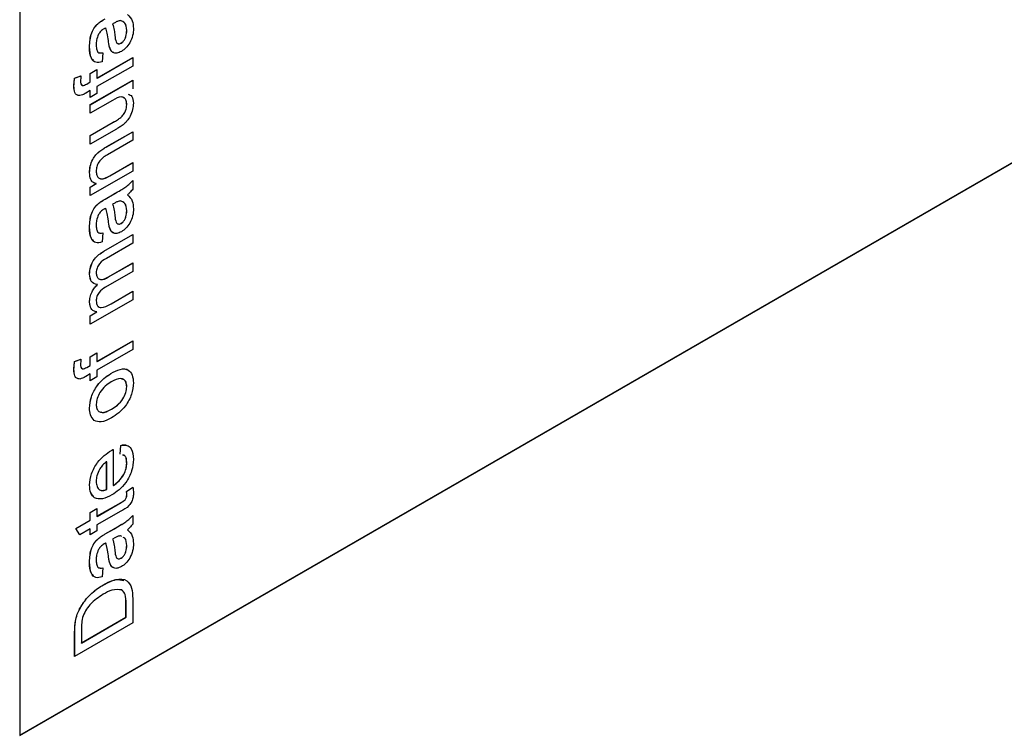
# Model space of a CAD drawing. Units: millimetres. Extents: x -542 to 744, y -594 to 915.
# Drawn here: x -521 to -505, y -437 to -425 of the extents above; entities that cross this region are included whole.
import ezdxf

# ---------------------------------------------------------------- set-up
doc = ezdxf.new("R2010")
doc.units = ezdxf.units.MM

msp = doc.modelspace()

# ---------------------------------------------------------------- linework, layer by layer
at = {"color": 7, "linetype": 'Continuous', "lineweight": 25}
for p, q in [((-520.641, -408.123), (-520.641, -436.702)), ((-520.641, -436.702), (-471.143, -408.127)), ((-520.637, -436.704), (-471.14, -408.129)), ((-519.402, -425.549), (-519.403, -425.549)), ((-519.291, -425.627), (-519.292, -425.627)), ((-519.154, -425.547), (-519.187, -425.566)), ((-518.965, -425.668), (-518.966, -425.667)), ((-519.548, -425.925), (-519.548, -425.924)), ((-519.253, -425.827), (-519.254, -425.826)), ((-519.237, -425.928), (-519.237, -425.927)), ((-519.055, -425.866), (-519.056, -425.866)), ((-519.432, -426.414), (-518.873, -426.091)), ((-519.431, -426.414), (-518.873, -426.092)), ((-519.339, -426.016), (-519.35, -426.157)), ((-518.873, -426.091), (-518.873, -426.226)), ((-518.873, -426.226), (-519.432, -426.548)), ((-519.781, -426.415), (-519.682, -426.377)), ((-519.781, -426.416), (-519.681, -426.377)), ((-519.537, -426.34), (-519.432, -426.28)), ((-519.537, -426.475), (-519.537, -426.34)), ((-519.536, -426.34), (-519.537, -426.34)), ((-519.536, -426.34), (-519.432, -426.28)), ((-519.536, -426.475), (-519.536, -426.34)), ((-519.432, -426.28), (-519.432, -426.414)), ((-519.792, -426.541), (-519.793, -426.541)), ((-519.781, -426.416), (-519.781, -426.415)), ((-519.593, -426.507), (-519.537, -426.475)), ((-519.592, -426.507), (-519.593, -426.507)), ((-519.592, -426.507), (-519.536, -426.475)), ((-519.537, -426.829), (-518.873, -426.446)), ((-519.536, -426.475), (-519.537, -426.475)), ((-519.536, -426.83), (-518.873, -426.447)), ((-519.431, -426.414), (-519.432, -426.414)), ((-519.432, -426.548), (-519.432, -426.656)), ((-518.873, -426.446), (-518.873, -426.581)), ((-519.537, -426.609), (-519.604, -426.648)), ((-519.537, -426.716), (-519.537, -426.609)), ((-519.536, -426.609), (-519.537, -426.609)), ((-519.432, -426.656), (-519.537, -426.716)), ((-519.536, -426.716), (-519.536, -426.609)), ((-519.188, -426.763), (-519.537, -426.964)), ((-519.537, -426.964), (-519.537, -426.829)), ((-519.536, -426.83), (-519.537, -426.829)), ((-519.536, -426.963), (-519.536, -426.83)), ((-518.965, -426.832), (-518.966, -426.831)), ((-519.537, -427.313), (-519.176, -427.105)), ((-519.536, -427.314), (-519.175, -427.105)), ((-519.175, -427.105), (-519.176, -427.105)), ((-519.059, -427.03), (-519.059, -427.03)), ((-519.128, -427.212), (-519.537, -427.448)), ((-519.537, -427.448), (-519.537, -427.313)), ((-519.536, -427.314), (-519.537, -427.313)), ((-519.536, -427.447), (-519.536, -427.314)), ((-519.279, -427.487), (-518.873, -427.253)), ((-519.278, -427.488), (-518.873, -427.254)), ((-518.873, -427.253), (-518.873, -427.387)), ((-518.873, -427.387), (-519.269, -427.616)), ((-519.387, -427.557), (-519.388, -427.557)), ((-519.278, -427.488), (-519.279, -427.487)), ((-519.229, -427.942), (-518.873, -427.737)), ((-519.228, -427.943), (-518.873, -427.738)), ((-518.873, -427.737), (-518.873, -427.871)), ((-519.548, -427.894), (-519.548, -427.893)), ((-518.873, -427.871), (-519.537, -428.254)), ((-519.537, -428.12), (-519.444, -428.066)), ((-519.536, -428.12), (-519.443, -428.067)), ((-519.443, -428.067), (-519.444, -428.066)), ((-519.228, -427.943), (-519.229, -427.942)), ((-518.873, -428.019), (-518.873, -428.154)), ((-519.537, -428.254), (-519.537, -428.12)), ((-519.536, -428.12), (-519.537, -428.12)), ((-519.536, -428.254), (-519.536, -428.12)), ((-519.303, -428.308), (-519.161, -428.226)), ((-519.303, -428.308), (-519.16, -428.226)), ((-519.16, -428.226), (-519.161, -428.226)), ((-519.402, -428.372), (-519.403, -428.372)), ((-519.303, -428.308), (-519.303, -428.308)), ((-519.154, -428.37), (-519.187, -428.389)), ((-519.291, -428.45), (-519.292, -428.45)), ((-518.965, -428.491), (-518.966, -428.49)), ((-519.253, -428.65), (-519.254, -428.649)), ((-519.055, -428.689), (-519.056, -428.689)), ((-519.548, -428.748), (-519.548, -428.747)), ((-519.339, -428.839), (-519.35, -428.98)), ((-519.326, -429.126), (-518.873, -428.864)), ((-519.326, -429.126), (-518.873, -428.865)), ((-519.237, -428.751), (-519.237, -428.75)), ((-518.873, -428.864), (-518.873, -428.999)), ((-518.873, -428.999), (-519.283, -429.236)), ((-519.326, -429.126), (-519.326, -429.126)), ((-519.252, -429.526), (-518.873, -429.308)), ((-519.251, -429.527), (-518.873, -429.309)), ((-518.873, -429.308), (-518.873, -429.442)), ((-518.873, -429.442), (-519.296, -429.687)), ((-519.548, -429.487), (-519.548, -429.486)), ((-519.521, -429.592), (-519.548, -429.487)), ((-519.251, -429.527), (-519.252, -429.526)), ((-519.424, -429.648), (-519.425, -429.648)), ((-519.211, -429.947), (-518.873, -429.752)), ((-519.21, -429.947), (-518.873, -429.752)), ((-518.873, -429.752), (-518.873, -429.886)), ((-519.548, -429.923), (-519.548, -429.922)), ((-518.873, -429.886), (-519.537, -430.269)), ((-519.537, -430.135), (-519.433, -430.075)), ((-519.536, -430.135), (-519.432, -430.075)), ((-519.432, -430.075), (-519.433, -430.075)), ((-519.21, -429.947), (-519.211, -429.947)), ((-519.537, -430.269), (-519.537, -430.135)), ((-519.536, -430.135), (-519.537, -430.135)), ((-519.536, -430.269), (-519.536, -430.135)), ((-519.432, -430.85), (-518.873, -430.528)), ((-519.431, -430.851), (-518.873, -430.529)), ((-518.873, -430.528), (-518.873, -430.662)), ((-518.873, -430.662), (-519.432, -430.985)), ((-519.781, -430.851), (-519.682, -430.813)), ((-519.781, -430.852), (-519.681, -430.814)), ((-519.781, -430.852), (-519.781, -430.851)), ((-519.537, -430.776), (-519.432, -430.716)), ((-519.537, -430.911), (-519.537, -430.776)), ((-519.536, -430.777), (-519.537, -430.776)), ((-519.536, -430.777), (-519.432, -430.717)), ((-519.536, -430.911), (-519.536, -430.777)), ((-519.432, -430.716), (-519.432, -430.85)), ((-519.431, -430.851), (-519.432, -430.85)), ((-519.792, -430.978), (-519.793, -430.977)), ((-519.593, -430.943), (-519.537, -430.911)), ((-519.592, -430.944), (-519.593, -430.943)), ((-519.592, -430.944), (-519.536, -430.911)), ((-519.536, -430.911), (-519.537, -430.911)), ((-519.432, -430.985), (-519.432, -431.092)), ((-519.537, -431.045), (-519.604, -431.084)), ((-519.537, -431.153), (-519.537, -431.045)), ((-519.536, -431.046), (-519.537, -431.045)), ((-519.432, -431.092), (-519.537, -431.153)), ((-519.536, -431.152), (-519.536, -431.046)), ((-519.213, -431.039), (-519.214, -431.039)), ((-518.965, -431.245), (-518.966, -431.245)), ((-519.548, -431.581), (-519.548, -431.581)), ((-519.205, -431.599), (-519.205, -431.599)), ((-519.475, -431.774), (-519.475, -431.774)), ((-519.205, -432.244), (-519.206, -432.244)), ((-519.176, -432.227), (-519.176, -432.791)), ((-519.071, -432.302), (-519.059, -432.164)), ((-519.07, -432.303), (-519.059, -432.164)), ((-519.059, -432.164), (-519.059, -432.164)), ((-519.281, -432.852), (-519.281, -432.422)), ((-519.28, -432.422), (-519.281, -432.422)), ((-519.28, -432.852), (-519.28, -432.422)), ((-518.965, -432.442), (-518.966, -432.441)), ((-519.548, -432.787), (-519.548, -432.787)), ((-519.28, -432.852), (-519.281, -432.852)), ((-519.175, -432.792), (-519.176, -432.791)), ((-518.969, -432.887), (-518.871, -432.817)), ((-518.968, -432.888), (-518.871, -432.818)), ((-518.968, -432.888), (-518.969, -432.887)), ((-518.965, -432.939), (-518.966, -432.938)), ((-519.537, -433.215), (-519.432, -433.154)), ((-519.536, -433.215), (-519.432, -433.155)), ((-519.432, -433.275), (-519.055, -433.058)), ((-519.432, -433.154), (-519.432, -433.275)), ((-519.431, -433.276), (-519.055, -433.058)), ((-519.055, -433.058), (-519.055, -433.058)), ((-519.537, -433.336), (-519.537, -433.215)), ((-519.536, -433.215), (-519.537, -433.215)), ((-519.536, -433.336), (-519.536, -433.215)), ((-519.06, -433.195), (-519.432, -433.41)), ((-519.431, -433.276), (-519.432, -433.275)), ((-518.873, -433.262), (-518.873, -433.396)), ((-519.764, -433.467), (-519.537, -433.336)), ((-519.764, -433.468), (-519.536, -433.336)), ((-519.698, -433.563), (-519.764, -433.467)), ((-519.764, -433.468), (-519.764, -433.467)), ((-519.698, -433.563), (-519.764, -433.468)), ((-519.537, -433.47), (-519.698, -433.563)), ((-519.536, -433.336), (-519.537, -433.336)), ((-519.537, -433.564), (-519.537, -433.47)), ((-519.536, -433.471), (-519.537, -433.47)), ((-519.536, -433.564), (-519.536, -433.471)), ((-519.432, -433.41), (-519.432, -433.504)), ((-519.303, -433.551), (-519.161, -433.469)), ((-519.303, -433.551), (-519.16, -433.469)), ((-519.16, -433.469), (-519.161, -433.469)), ((-519.432, -433.504), (-519.537, -433.564)), ((-519.402, -433.615), (-519.403, -433.615)), ((-519.303, -433.551), (-519.303, -433.551)), ((-519.154, -433.613), (-519.187, -433.632)), ((-519.043, -433.591), (-519.062, -433.579)), ((-519.291, -433.693), (-519.292, -433.693)), ((-518.965, -433.734), (-518.966, -433.733)), ((-519.253, -433.893), (-519.254, -433.892)), ((-519.055, -433.932), (-519.056, -433.932)), ((-519.548, -433.991), (-519.548, -433.99)), ((-519.339, -434.082), (-519.35, -434.223)), ((-519.237, -433.993), (-519.237, -433.993)), ((-519.331, -434.347), (-519.332, -434.347)), ((-519.041, -434.429), (-519.042, -434.428)), ((-518.977, -434.639), (-518.978, -434.639)), ((-518.978, -434.855), (-518.978, -434.639)), ((-518.977, -434.855), (-518.977, -434.639)), ((-518.873, -434.567), (-518.873, -434.942)), ((-519.702, -434.726), (-519.703, -434.725)), ((-519.676, -435.259), (-518.977, -434.855)), ((-519.676, -435.258), (-518.978, -434.855)), ((-518.977, -434.855), (-518.978, -434.855)), ((-518.873, -434.942), (-519.781, -435.467)), ((-519.767, -434.916), (-519.768, -434.915)), ((-519.781, -435.467), (-519.781, -435.108)), ((-519.78, -435.108), (-519.781, -435.108)), ((-519.78, -435.466), (-519.78, -435.108)), ((-519.676, -435.046), (-519.676, -435.258)), ((-519.676, -435.259), (-519.676, -435.258)), ((-520.641, -436.702), (-520.637, -436.704))]:
    msp.add_line(p, q, dxfattribs=at)
for points, knots in [([(-518.955, -425.418), (-518.925, -425.447), (-518.872, -425.498), (-518.865, -425.595), (-518.861, -425.638)], [0, 0, 0, 0, 0.560015, 1, 1, 1, 1]), ([(-519.548, -425.924), (-519.545, -425.852), (-519.541, -425.752), (-519.471, -425.611), (-519.426, -425.57), (-519.403, -425.549)], [0, 0, 0, 0, 0.559253, 0.779195, 1, 1, 1, 1]), ([(-519.548, -425.925), (-519.544, -425.853), (-519.54, -425.752), (-519.47, -425.612), (-519.425, -425.57), (-519.402, -425.549)], [0, 0, 0, 0, 0.559253, 0.779195, 1, 1, 1, 1]), ([(-519.403, -425.549), (-519.384, -425.536), (-519.351, -425.512), (-519.318, -425.493), (-519.303, -425.485)], [0, 0, 0, 0, 0.559817, 1, 1, 1, 1]), ([(-519.402, -425.549), (-519.384, -425.536), (-519.35, -425.513), (-519.317, -425.494), (-519.303, -425.485)], [0, 0, 0, 0, 0.559817, 1, 1, 1, 1]), ([(-519.292, -425.627), (-519.297, -425.63), (-519.306, -425.635), (-519.315, -425.64), (-519.319, -425.642)], [0, 0, 0, 0, 0.560023, 1, 1, 1, 1]), ([(-519.254, -425.826), (-519.258, -425.787), (-519.266, -425.717), (-519.284, -425.654), (-519.292, -425.627)], [0, 0, 0, 0, 0.560177, 1, 1, 1, 1]), ([(-519.253, -425.827), (-519.258, -425.787), (-519.266, -425.717), (-519.284, -425.655), (-519.291, -425.627)], [0, 0, 0, 0, 0.560177, 1, 1, 1, 1]), ([(-519.187, -425.566), (-519.178, -425.598), (-519.162, -425.655), (-519.155, -425.719), (-519.151, -425.747)], [0, 0, 0, 0, 0.55976, 1, 1, 1, 1]), ([(-519.062, -425.514), (-519.078, -425.516), (-519.108, -425.521), (-519.14, -425.539), (-519.154, -425.547)], [0, 0, 0, 0, 0.558978, 1, 1, 1, 1]), ([(-518.966, -425.667), (-518.971, -425.623), (-518.98, -425.544), (-519.037, -425.523), (-519.062, -425.514)], [0, 0, 0, 0, 0.559758, 1, 1, 1, 1]), ([(-518.965, -425.668), (-518.97, -425.622), (-518.977, -425.552), (-519.025, -425.532), (-519.042, -425.525)], [0, 0, 0, 0, 0.640065, 1, 1, 1, 1]), ([(-519.408, -425.728), (-519.421, -425.759), (-519.442, -425.815), (-519.443, -425.866), (-519.444, -425.888)], [0, 0, 0, 0, 0.557871, 1, 1, 1, 1]), ([(-519.319, -425.642), (-519.338, -425.653), (-519.371, -425.673), (-519.397, -425.711), (-519.408, -425.728)], [0, 0, 0, 0, 0.56193, 1, 1, 1, 1]), ([(-519.151, -425.747), (-519.148, -425.783), (-519.143, -425.829), (-519.12, -425.866), (-519.102, -425.876), (-519.08, -425.877), (-519.064, -425.87), (-519.056, -425.866)], [0, 0, 0, 0, 0.50028, 0.625326, 0.750269, 0.875147, 1, 1, 1, 1]), ([(-519.056, -425.866), (-519.045, -425.858), (-519.023, -425.843), (-518.996, -425.804), (-518.97, -425.742), (-518.968, -425.698), (-518.966, -425.667)], [0, 0, 0, 0, 0.186551, 0.373347, 0.56059, 1, 1, 1, 1]), ([(-519.055, -425.866), (-519.044, -425.859), (-519.022, -425.843), (-518.996, -425.804), (-518.969, -425.743), (-518.967, -425.699), (-518.965, -425.668)], [0, 0, 0, 0, 0.186551, 0.373347, 0.56059, 1, 1, 1, 1]), ([(-518.861, -425.638), (-518.863, -425.674), (-518.866, -425.746), (-518.911, -425.858), (-518.977, -425.948), (-519.025, -425.98), (-519.049, -425.997)], [0, 0, 0, 0, 0.2808428, 0.5597592, 0.7797307, 1, 1, 1, 1]), ([(-519.35, -426.157), (-519.386, -426.166), (-519.459, -426.183), (-519.539, -426.097), (-519.545, -425.99), (-519.548, -425.924)], [0, 0, 0, 0, 0.280402, 0.559314, 1, 1, 1, 1]), ([(-519.484, -426.135), (-519.496, -426.126), (-519.546, -426.087), (-519.547, -425.995), (-519.548, -425.925)], [0, 0, 0, 0, 0.239819, 1, 1, 1, 1]), ([(-519.444, -425.888), (-519.443, -425.91), (-519.442, -425.955), (-519.424, -426.009), (-519.383, -426.024), (-519.354, -426.019), (-519.339, -426.016)], [0, 0, 0, 0, 0.280855, 0.559751, 0.7795, 1, 1, 1, 1]), ([(-519.237, -425.927), (-519.241, -425.909), (-519.248, -425.876), (-519.252, -425.842), (-519.254, -425.826)], [0, 0, 0, 0, 0.559918, 1, 1, 1, 1]), ([(-519.237, -425.928), (-519.24, -425.909), (-519.247, -425.877), (-519.251, -425.842), (-519.253, -425.827)], [0, 0, 0, 0, 0.559918, 1, 1, 1, 1]), ([(-519.049, -425.997), (-519.073, -426.008), (-519.122, -426.03), (-519.199, -426.015), (-519.223, -425.961), (-519.237, -425.927)], [0, 0, 0, 0, 0.2804712, 0.5609944, 1, 1, 1, 1]), ([(-519.166, -426.014), (-519.171, -426.014), (-519.209, -426.008), (-519.224, -425.965), (-519.237, -425.928)], [0, 0, 0, 0, 0.138719, 1, 1, 1, 1]), ([(-519.118, -425.865), (-519.118, -425.865), (-519.114, -425.871), (-519.101, -425.876), (-519.08, -425.878), (-519.063, -425.87), (-519.055, -425.866)], [0, 0, 0, 0, 0.00436, 0.336378, 0.668222, 1, 1, 1, 1]), ([(-519.394, -426.015), (-519.39, -426.018), (-519.374, -426.025), (-519.353, -426.02), (-519.338, -426.016)], [0, 0, 0, 0, 0.261006, 1, 1, 1, 1]), ([(-519.682, -426.377), (-519.684, -426.392), (-519.687, -426.419), (-519.688, -426.444), (-519.688, -426.456)], [0, 0, 0, 0, 0.559924, 1, 1, 1, 1]), ([(-519.793, -426.541), (-519.792, -426.518), (-519.791, -426.477), (-519.784, -426.434), (-519.781, -426.415)], [0, 0, 0, 0, 0.559945, 1, 1, 1, 1]), ([(-519.699, -426.688), (-519.716, -426.687), (-519.751, -426.684), (-519.788, -426.633), (-519.791, -426.576), (-519.793, -426.541)], [0, 0, 0, 0, 0.2795116, 0.5596586, 1, 1, 1, 1]), ([(-519.792, -426.541), (-519.791, -426.518), (-519.79, -426.478), (-519.783, -426.435), (-519.781, -426.416)], [0, 0, 0, 0, 0.559945, 1, 1, 1, 1]), ([(-519.729, -426.682), (-519.735, -426.681), (-519.758, -426.677), (-519.787, -426.632), (-519.79, -426.576), (-519.792, -426.541)], [0, 0, 0, 0, 0.121481, 0.463075, 1, 1, 1, 1]), ([(-519.688, -426.456), (-519.688, -426.472), (-519.687, -426.505), (-519.664, -426.536), (-519.627, -426.525), (-519.604, -426.513), (-519.593, -426.507)], [0, 0, 0, 0, 0.281458, 0.557677, 0.778532, 1, 1, 1, 1]), ([(-519.67, -426.516), (-519.667, -426.522), (-519.658, -426.537), (-519.626, -426.525), (-519.603, -426.513), (-519.592, -426.507)], [0, 0, 0, 0, 0.237882, 0.618413, 1, 1, 1, 1]), ([(-519.604, -426.648), (-519.622, -426.658), (-519.654, -426.677), (-519.685, -426.685), (-519.699, -426.688)], [0, 0, 0, 0, 0.5603701, 1, 1, 1, 1]), ([(-518.966, -426.831), (-518.968, -426.809), (-518.972, -426.766), (-519.002, -426.721), (-519.071, -426.696), (-519.14, -426.735), (-519.188, -426.763)], [0, 0, 0, 0, 0.187111, 0.374253, 0.560834, 1, 1, 1, 1]), ([(-518.946, -426.665), (-518.923, -426.673), (-518.871, -426.692), (-518.865, -426.766), (-518.861, -426.807)], [0, 0, 0, 0, 0.443615, 1, 1, 1, 1]), ([(-519.059, -427.03), (-519.044, -427.015), (-519.014, -426.986), (-518.974, -426.912), (-518.969, -426.862), (-518.966, -426.831)], [0, 0, 0, 0, 0.280897, 0.561318, 1, 1, 1, 1]), ([(-519.059, -427.03), (-519.044, -427.016), (-519.013, -426.986), (-518.973, -426.913), (-518.969, -426.862), (-518.965, -426.832)], [0, 0, 0, 0, 0.280897, 0.561318, 1, 1, 1, 1]), ([(-518.965, -426.832), (-518.968, -426.81), (-518.972, -426.767), (-518.996, -426.724), (-519.023, -426.718), (-519.034, -426.715)], [0, 0, 0, 0, 0.37644, 0.752942, 1, 1, 1, 1]), ([(-518.861, -426.807), (-518.864, -426.84), (-518.869, -426.905), (-518.905, -427.006), (-518.961, -427.089), (-519.002, -427.126), (-519.023, -427.144)], [0, 0, 0, 0, 0.280265, 0.560153, 0.779613, 1, 1, 1, 1]), ([(-519.176, -427.105), (-519.154, -427.092), (-519.115, -427.07), (-519.076, -427.042), (-519.059, -427.03)], [0, 0, 0, 0, 0.560241, 1, 1, 1, 1]), ([(-519.175, -427.105), (-519.153, -427.093), (-519.114, -427.071), (-519.076, -427.043), (-519.059, -427.03)], [0, 0, 0, 0, 0.560241, 1, 1, 1, 1]), ([(-519.023, -427.144), (-519.043, -427.158), (-519.077, -427.182), (-519.112, -427.203), (-519.128, -427.212)], [0, 0, 0, 0, 0.559839, 1, 1, 1, 1]), ([(-519.548, -427.893), (-519.546, -427.861), (-519.542, -427.796), (-519.507, -427.695), (-519.45, -427.612), (-519.409, -427.575), (-519.388, -427.557)], [0, 0, 0, 0, 0.2802671, 0.560034, 0.7796156, 1, 1, 1, 1]), ([(-519.548, -427.894), (-519.545, -427.861), (-519.541, -427.796), (-519.506, -427.695), (-519.449, -427.612), (-519.408, -427.576), (-519.387, -427.557)], [0, 0, 0, 0, 0.2802671, 0.560034, 0.7796156, 1, 1, 1, 1]), ([(-519.269, -427.616), (-519.293, -427.63), (-519.339, -427.657), (-519.404, -427.722), (-519.439, -427.803), (-519.442, -427.848), (-519.444, -427.87)], [0, 0, 0, 0, 0.2816757, 0.559762, 0.7795123, 1, 1, 1, 1]), ([(-519.388, -427.557), (-519.368, -427.543), (-519.331, -427.517), (-519.295, -427.496), (-519.279, -427.487)], [0, 0, 0, 0, 0.559791, 1, 1, 1, 1]), ([(-519.387, -427.557), (-519.367, -427.543), (-519.331, -427.518), (-519.294, -427.497), (-519.278, -427.488)], [0, 0, 0, 0, 0.559791, 1, 1, 1, 1]), ([(-519.444, -428.066), (-519.462, -428.061), (-519.497, -428.05), (-519.54, -427.995), (-519.545, -427.932), (-519.548, -427.893)], [0, 0, 0, 0, 0.280554, 0.560815, 1, 1, 1, 1]), ([(-519.468, -428.056), (-519.477, -428.053), (-519.503, -428.044), (-519.539, -427.995), (-519.544, -427.932), (-519.548, -427.894)], [0, 0, 0, 0, 0.164841, 0.490179, 1, 1, 1, 1]), ([(-519.444, -427.87), (-519.442, -427.892), (-519.438, -427.935), (-519.411, -427.98), (-519.344, -428.005), (-519.276, -427.968), (-519.229, -427.942)], [0, 0, 0, 0, 0.187219, 0.374311, 0.560505, 1, 1, 1, 1]), ([(-519.374, -427.988), (-519.371, -427.99), (-519.332, -428.006), (-519.277, -427.973), (-519.228, -427.943)], [0, 0, 0, 0, 0.10244, 1, 1, 1, 1]), ([(-519.161, -428.226), (-519.128, -428.206), (-519.073, -428.175), (-518.997, -428.128), (-518.933, -428.082), (-518.893, -428.04), (-518.873, -428.019)], [0, 0, 0, 0, 0.340206, 0.560339, 0.780183, 1, 1, 1, 1]), ([(-519.16, -428.226), (-519.127, -428.207), (-519.073, -428.175), (-518.997, -428.128), (-518.932, -428.083), (-518.892, -428.04), (-518.872, -428.019)], [0, 0, 0, 0, 0.340206, 0.560339, 0.780183, 1, 1, 1, 1]), ([(-518.873, -428.154), (-518.887, -428.172), (-518.912, -428.206), (-518.942, -428.23), (-518.955, -428.241)], [0, 0, 0, 0, 0.559697, 1, 1, 1, 1]), ([(-518.955, -428.241), (-518.925, -428.27), (-518.872, -428.321), (-518.865, -428.418), (-518.861, -428.461)], [0, 0, 0, 0, 0.560015, 1, 1, 1, 1]), ([(-519.548, -428.747), (-519.545, -428.675), (-519.541, -428.575), (-519.471, -428.435), (-519.426, -428.393), (-519.403, -428.372)], [0, 0, 0, 0, 0.559253, 0.779195, 1, 1, 1, 1]), ([(-519.548, -428.748), (-519.544, -428.676), (-519.54, -428.576), (-519.47, -428.435), (-519.425, -428.393), (-519.402, -428.372)], [0, 0, 0, 0, 0.559253, 0.779195, 1, 1, 1, 1]), ([(-519.403, -428.372), (-519.384, -428.359), (-519.351, -428.335), (-519.318, -428.316), (-519.303, -428.308)], [0, 0, 0, 0, 0.559817, 1, 1, 1, 1]), ([(-519.402, -428.372), (-519.384, -428.359), (-519.35, -428.336), (-519.317, -428.317), (-519.303, -428.308)], [0, 0, 0, 0, 0.559817, 1, 1, 1, 1]), ([(-519.187, -428.389), (-519.178, -428.421), (-519.162, -428.478), (-519.155, -428.542), (-519.151, -428.57)], [0, 0, 0, 0, 0.55976, 1, 1, 1, 1]), ([(-519.062, -428.337), (-519.078, -428.339), (-519.108, -428.344), (-519.14, -428.362), (-519.154, -428.37)], [0, 0, 0, 0, 0.558978, 1, 1, 1, 1]), ([(-518.966, -428.49), (-518.971, -428.446), (-518.98, -428.367), (-519.037, -428.346), (-519.062, -428.337)], [0, 0, 0, 0, 0.559758, 1, 1, 1, 1]), ([(-518.965, -428.491), (-518.97, -428.446), (-518.977, -428.375), (-519.025, -428.355), (-519.042, -428.348)], [0, 0, 0, 0, 0.640065, 1, 1, 1, 1]), ([(-519.408, -428.551), (-519.421, -428.582), (-519.442, -428.638), (-519.443, -428.689), (-519.444, -428.711)], [0, 0, 0, 0, 0.557871, 1, 1, 1, 1]), ([(-519.319, -428.465), (-519.338, -428.476), (-519.371, -428.496), (-519.397, -428.534), (-519.408, -428.551)], [0, 0, 0, 0, 0.5619297, 1, 1, 1, 1]), ([(-519.292, -428.45), (-519.297, -428.453), (-519.306, -428.458), (-519.315, -428.463), (-519.319, -428.465)], [0, 0, 0, 0, 0.560023, 1, 1, 1, 1]), ([(-519.254, -428.649), (-519.258, -428.61), (-519.266, -428.54), (-519.284, -428.477), (-519.292, -428.45)], [0, 0, 0, 0, 0.560177, 1, 1, 1, 1]), ([(-519.253, -428.65), (-519.258, -428.61), (-519.266, -428.54), (-519.284, -428.478), (-519.291, -428.45)], [0, 0, 0, 0, 0.560177, 1, 1, 1, 1]), ([(-519.056, -428.689), (-519.045, -428.681), (-519.023, -428.666), (-518.996, -428.627), (-518.97, -428.565), (-518.968, -428.521), (-518.966, -428.49)], [0, 0, 0, 0, 0.186551, 0.373347, 0.56059, 1, 1, 1, 1]), ([(-519.055, -428.689), (-519.044, -428.682), (-519.022, -428.666), (-518.996, -428.627), (-518.969, -428.566), (-518.967, -428.522), (-518.965, -428.491)], [0, 0, 0, 0, 0.186551, 0.373347, 0.56059, 1, 1, 1, 1]), ([(-518.861, -428.461), (-518.863, -428.497), (-518.866, -428.569), (-518.911, -428.681), (-518.977, -428.771), (-519.025, -428.803), (-519.049, -428.82)], [0, 0, 0, 0, 0.280843, 0.559759, 0.779731, 1, 1, 1, 1]), ([(-519.444, -428.711), (-519.443, -428.733), (-519.442, -428.778), (-519.424, -428.832), (-519.383, -428.847), (-519.354, -428.842), (-519.339, -428.839)], [0, 0, 0, 0, 0.280855, 0.559751, 0.7795, 1, 1, 1, 1]), ([(-519.237, -428.75), (-519.241, -428.732), (-519.248, -428.699), (-519.252, -428.665), (-519.254, -428.649)], [0, 0, 0, 0, 0.559918, 1, 1, 1, 1]), ([(-519.237, -428.751), (-519.24, -428.732), (-519.247, -428.7), (-519.251, -428.665), (-519.253, -428.65)], [0, 0, 0, 0, 0.559918, 1, 1, 1, 1]), ([(-519.151, -428.57), (-519.148, -428.606), (-519.143, -428.652), (-519.12, -428.689), (-519.102, -428.699), (-519.08, -428.701), (-519.064, -428.693), (-519.056, -428.689)], [0, 0, 0, 0, 0.50028, 0.625326, 0.750269, 0.875147, 1, 1, 1, 1]), ([(-519.118, -428.688), (-519.118, -428.688), (-519.114, -428.694), (-519.101, -428.699), (-519.08, -428.701), (-519.063, -428.693), (-519.055, -428.689)], [0, 0, 0, 0, 0.00436, 0.336378, 0.668222, 1, 1, 1, 1]), ([(-519.35, -428.98), (-519.386, -428.989), (-519.459, -429.006), (-519.539, -428.92), (-519.545, -428.813), (-519.548, -428.747)], [0, 0, 0, 0, 0.280402, 0.559314, 1, 1, 1, 1]), ([(-519.484, -428.958), (-519.496, -428.949), (-519.546, -428.91), (-519.547, -428.818), (-519.548, -428.748)], [0, 0, 0, 0, 0.239819, 1, 1, 1, 1]), ([(-519.394, -428.839), (-519.39, -428.841), (-519.374, -428.848), (-519.353, -428.843), (-519.338, -428.839)], [0, 0, 0, 0, 0.261006, 1, 1, 1, 1]), ([(-519.049, -428.82), (-519.073, -428.831), (-519.122, -428.853), (-519.199, -428.838), (-519.223, -428.784), (-519.237, -428.75)], [0, 0, 0, 0, 0.280471, 0.560994, 1, 1, 1, 1]), ([(-519.166, -428.837), (-519.171, -428.837), (-519.209, -428.831), (-519.224, -428.788), (-519.237, -428.751)], [0, 0, 0, 0, 0.138719, 1, 1, 1, 1]), ([(-519.548, -429.486), (-519.546, -429.448), (-519.541, -429.371), (-519.481, -429.251), (-519.402, -429.173), (-519.352, -429.142), (-519.326, -429.126)], [0, 0, 0, 0, 0.280317, 0.558226, 0.778715, 1, 1, 1, 1]), ([(-519.548, -429.487), (-519.545, -429.448), (-519.54, -429.371), (-519.48, -429.251), (-519.401, -429.174), (-519.351, -429.142), (-519.326, -429.126)], [0, 0, 0, 0, 0.280317, 0.558226, 0.778715, 1, 1, 1, 1]), ([(-519.283, -429.236), (-519.323, -429.257), (-519.372, -429.285), (-519.416, -429.352), (-519.438, -429.401), (-519.441, -429.435), (-519.444, -429.458)], [0, 0, 0, 0, 0.498925, 0.624509, 0.750247, 1, 1, 1, 1]), ([(-519.444, -429.458), (-519.442, -429.478), (-519.439, -429.516), (-519.413, -429.555), (-519.354, -429.579), (-519.294, -429.548), (-519.252, -429.526)], [0, 0, 0, 0, 0.187279, 0.374328, 0.561171, 1, 1, 1, 1]), ([(-519.425, -429.648), (-519.463, -429.636), (-519.532, -429.616), (-519.543, -429.526), (-519.548, -429.486)], [0, 0, 0, 0, 0.560019, 1, 1, 1, 1]), ([(-519.382, -429.563), (-519.378, -429.565), (-519.344, -429.58), (-519.295, -429.552), (-519.251, -429.527)], [0, 0, 0, 0, 0.114309, 1, 1, 1, 1]), ([(-519.548, -429.922), (-519.547, -429.897), (-519.544, -429.845), (-519.515, -429.765), (-519.473, -429.697), (-519.441, -429.664), (-519.425, -429.648)], [0, 0, 0, 0, 0.280211, 0.5595, 0.779654, 1, 1, 1, 1]), ([(-519.548, -429.923), (-519.546, -429.897), (-519.544, -429.845), (-519.515, -429.765), (-519.472, -429.697), (-519.44, -429.664), (-519.424, -429.648)], [0, 0, 0, 0, 0.280211, 0.5595, 0.779654, 1, 1, 1, 1]), ([(-519.296, -429.687), (-519.333, -429.71), (-519.378, -429.739), (-519.421, -429.801), (-519.44, -429.847), (-519.442, -429.879), (-519.444, -429.901)], [0, 0, 0, 0, 0.498631, 0.624237, 0.749725, 1, 1, 1, 1]), ([(-519.433, -430.075), (-519.451, -430.071), (-519.487, -430.064), (-519.536, -430.02), (-519.544, -429.959), (-519.548, -429.922)], [0, 0, 0, 0, 0.2809108, 0.5617333, 1, 1, 1, 1]), ([(-519.495, -430.05), (-519.505, -430.042), (-519.538, -430.017), (-519.544, -429.961), (-519.548, -429.923)], [0, 0, 0, 0, 0.319029, 1, 1, 1, 1]), ([(-519.444, -429.901), (-519.44, -429.929), (-519.434, -429.972), (-519.401, -430.002), (-519.334, -430.016), (-519.266, -429.978), (-519.211, -429.947)], [0, 0, 0, 0, 0.249211, 0.374836, 0.500537, 1, 1, 1, 1]), ([(-519.413, -429.986), (-519.409, -429.991), (-519.396, -430.004), (-519.332, -430.015), (-519.265, -429.977), (-519.21, -429.947)], [0, 0, 0, 0, 0.109074, 0.288211, 1, 1, 1, 1]), ([(-519.793, -430.977), (-519.792, -430.954), (-519.791, -430.913), (-519.784, -430.87), (-519.781, -430.851)], [0, 0, 0, 0, 0.559945, 1, 1, 1, 1]), ([(-519.792, -430.978), (-519.791, -430.955), (-519.79, -430.914), (-519.783, -430.871), (-519.781, -430.852)], [0, 0, 0, 0, 0.559945, 1, 1, 1, 1]), ([(-519.682, -430.813), (-519.684, -430.828), (-519.687, -430.855), (-519.688, -430.881), (-519.688, -430.892)], [0, 0, 0, 0, 0.559924, 1, 1, 1, 1]), ([(-519.699, -431.125), (-519.716, -431.123), (-519.751, -431.12), (-519.788, -431.069), (-519.791, -431.012), (-519.793, -430.977)], [0, 0, 0, 0, 0.279512, 0.559659, 1, 1, 1, 1]), ([(-519.729, -431.118), (-519.735, -431.117), (-519.758, -431.114), (-519.787, -431.068), (-519.79, -431.012), (-519.792, -430.978)], [0, 0, 0, 0, 0.121481, 0.463075, 1, 1, 1, 1]), ([(-519.688, -430.892), (-519.688, -430.908), (-519.687, -430.941), (-519.664, -430.972), (-519.627, -430.961), (-519.604, -430.949), (-519.593, -430.943)], [0, 0, 0, 0, 0.281458, 0.557677, 0.778532, 1, 1, 1, 1]), ([(-519.67, -430.953), (-519.667, -430.958), (-519.658, -430.973), (-519.626, -430.961), (-519.603, -430.949), (-519.592, -430.944)], [0, 0, 0, 0, 0.237882, 0.618413, 1, 1, 1, 1]), ([(-519.214, -431.039), (-519.165, -431.012), (-519.066, -430.959), (-518.942, -430.969), (-518.873, -431.057), (-518.865, -431.142), (-518.861, -431.185)], [0, 0, 0, 0, 0.281033, 0.559513, 0.779602, 1, 1, 1, 1]), ([(-519.213, -431.039), (-519.165, -431.014), (-519.068, -430.963), (-518.96, -430.959), (-518.93, -431.001), (-518.925, -431.009)], [0, 0, 0, 0, 0.453036, 0.901956, 1, 1, 1, 1]), ([(-519.604, -431.084), (-519.622, -431.094), (-519.654, -431.113), (-519.685, -431.121), (-519.699, -431.125)], [0, 0, 0, 0, 0.56037, 1, 1, 1, 1]), ([(-519.548, -431.581), (-519.543, -431.523), (-519.533, -431.407), (-519.439, -431.233), (-519.326, -431.111), (-519.252, -431.063), (-519.214, -431.039)], [0, 0, 0, 0, 0.279582, 0.558636, 0.779009, 1, 1, 1, 1]), ([(-519.548, -431.581), (-519.542, -431.523), (-519.532, -431.407), (-519.439, -431.234), (-519.325, -431.111), (-519.251, -431.063), (-519.213, -431.039)], [0, 0, 0, 0, 0.279582, 0.558636, 0.779009, 1, 1, 1, 1]), ([(-519.209, -431.17), (-519.24, -431.19), (-519.303, -431.23), (-519.384, -431.324), (-519.435, -431.43), (-519.441, -431.49), (-519.444, -431.521)], [0, 0, 0, 0, 0.28106, 0.560298, 0.780174, 1, 1, 1, 1]), ([(-518.966, -431.245), (-518.968, -431.221), (-518.972, -431.174), (-519.008, -431.13), (-519.083, -431.106), (-519.157, -431.144), (-519.209, -431.17)], [0, 0, 0, 0, 0.187047, 0.37395, 0.56099, 1, 1, 1, 1]), ([(-518.965, -431.245), (-518.968, -431.222), (-518.972, -431.175), (-519.001, -431.135), (-519.028, -431.129), (-519.037, -431.127)], [0, 0, 0, 0, 0.394812, 0.78932, 1, 1, 1, 1]), ([(-518.861, -431.185), (-518.867, -431.244), (-518.877, -431.362), (-518.973, -431.54), (-519.091, -431.66), (-519.167, -431.709), (-519.205, -431.733)], [0, 0, 0, 0, 0.279606, 0.558405, 0.778874, 1, 1, 1, 1]), ([(-519.205, -431.599), (-519.172, -431.579), (-519.109, -431.539), (-519.026, -431.446), (-518.974, -431.337), (-518.968, -431.276), (-518.965, -431.245)], [0, 0, 0, 0, 0.281144, 0.560378, 0.780148, 1, 1, 1, 1]), ([(-519.205, -431.599), (-519.173, -431.578), (-519.109, -431.538), (-519.027, -431.445), (-518.974, -431.337), (-518.969, -431.276), (-518.966, -431.245)], [0, 0, 0, 0, 0.281144, 0.560378, 0.780148, 1, 1, 1, 1]), ([(-519.475, -431.774), (-519.499, -431.748), (-519.542, -431.701), (-519.546, -431.618), (-519.548, -431.581)], [0, 0, 0, 0, 0.559033, 1, 1, 1, 1]), ([(-519.475, -431.774), (-519.499, -431.748), (-519.541, -431.702), (-519.546, -431.618), (-519.548, -431.581)], [0, 0, 0, 0, 0.559033, 1, 1, 1, 1]), ([(-519.444, -431.521), (-519.442, -431.544), (-519.438, -431.591), (-519.403, -431.636), (-519.33, -431.661), (-519.257, -431.624), (-519.205, -431.599)], [0, 0, 0, 0, 0.187099, 0.374013, 0.561087, 1, 1, 1, 1]), ([(-519.371, -431.641), (-519.364, -431.644), (-519.319, -431.662), (-519.257, -431.628), (-519.205, -431.599)], [0, 0, 0, 0, 0.150987, 1, 1, 1, 1]), ([(-519.205, -431.733), (-519.262, -431.763), (-519.363, -431.816), (-519.441, -431.786), (-519.475, -431.774)], [0, 0, 0, 0, 0.5609635, 1, 1, 1, 1]), ([(-519.548, -432.787), (-519.543, -432.728), (-519.531, -432.61), (-519.434, -432.436), (-519.319, -432.316), (-519.243, -432.268), (-519.206, -432.244)], [0, 0, 0, 0, 0.279382, 0.558385, 0.778884, 1, 1, 1, 1]), ([(-519.548, -432.787), (-519.542, -432.728), (-519.531, -432.611), (-519.434, -432.436), (-519.318, -432.316), (-519.243, -432.268), (-519.205, -432.244)], [0, 0, 0, 0, 0.279382, 0.558385, 0.778884, 1, 1, 1, 1]), ([(-519.206, -432.244), (-519.2, -432.241), (-519.19, -432.235), (-519.18, -432.23), (-519.176, -432.227)], [0, 0, 0, 0, 0.559999, 1, 1, 1, 1]), ([(-519.205, -432.244), (-519.199, -432.241), (-519.189, -432.236), (-519.179, -432.23), (-519.175, -432.228)], [0, 0, 0, 0, 0.559999, 1, 1, 1, 1]), ([(-519.059, -432.164), (-519.023, -432.155), (-518.986, -432.146), (-518.963, -432.165), (-518.963, -432.165)], [0, 0, 0, 0, 0.979331, 1, 1, 1, 1]), ([(-519.059, -432.164), (-519.026, -432.16), (-518.96, -432.152), (-518.876, -432.221), (-518.867, -432.321), (-518.861, -432.383)], [0, 0, 0, 0, 0.280617, 0.560879, 1, 1, 1, 1]), ([(-518.861, -432.383), (-518.866, -432.442), (-518.875, -432.56), (-518.967, -432.741), (-519.084, -432.866), (-519.161, -432.915), (-519.199, -432.939)], [0, 0, 0, 0, 0.279928, 0.558628, 0.778977, 1, 1, 1, 1]), ([(-518.966, -432.441), (-518.968, -432.419), (-518.97, -432.375), (-518.99, -432.324), (-519.019, -432.318), (-519.03, -432.316)], [0, 0, 0, 0, 0.371815, 0.742866, 1, 1, 1, 1]), ([(-518.965, -432.442), (-518.967, -432.42), (-518.969, -432.375), (-518.989, -432.324), (-519.018, -432.319), (-519.03, -432.317)], [0, 0, 0, 0, 0.371815, 0.742866, 1, 1, 1, 1]), ([(-519.388, -432.533), (-519.406, -432.57), (-519.439, -432.637), (-519.442, -432.699), (-519.444, -432.727)], [0, 0, 0, 0, 0.558571, 1, 1, 1, 1]), ([(-519.281, -432.422), (-519.303, -432.438), (-519.342, -432.467), (-519.374, -432.513), (-519.388, -432.533)], [0, 0, 0, 0, 0.560695, 1, 1, 1, 1]), ([(-519.176, -432.791), (-519.146, -432.77), (-519.086, -432.727), (-519.014, -432.629), (-518.972, -432.527), (-518.968, -432.47), (-518.966, -432.441)], [0, 0, 0, 0, 0.2806334, 0.5596873, 0.7796605, 1, 1, 1, 1]), ([(-519.175, -432.792), (-519.145, -432.77), (-519.085, -432.727), (-519.013, -432.63), (-518.971, -432.527), (-518.967, -432.47), (-518.965, -432.442)], [0, 0, 0, 0, 0.2806334, 0.5596873, 0.7796605, 1, 1, 1, 1]), ([(-519.199, -432.939), (-519.248, -432.964), (-519.347, -433.014), (-519.468, -433), (-519.538, -432.915), (-519.545, -432.829), (-519.548, -432.787)], [0, 0, 0, 0, 0.280744, 0.559792, 0.779676, 1, 1, 1, 1]), ([(-519.485, -432.962), (-519.501, -432.946), (-519.542, -432.907), (-519.545, -432.831), (-519.548, -432.787)], [0, 0, 0, 0, 0.416665, 1, 1, 1, 1]), ([(-519.444, -432.727), (-519.441, -432.756), (-519.437, -432.813), (-519.397, -432.862), (-519.341, -432.876), (-519.301, -432.86), (-519.281, -432.852)], [0, 0, 0, 0, 0.28019, 0.559728, 0.779642, 1, 1, 1, 1]), ([(-519.371, -432.863), (-519.361, -432.867), (-519.334, -432.876), (-519.3, -432.861), (-519.28, -432.852)], [0, 0, 0, 0, 0.389967, 1, 1, 1, 1]), ([(-518.871, -432.817), (-518.868, -432.833), (-518.863, -432.861), (-518.862, -432.893), (-518.861, -432.906)], [0, 0, 0, 0, 0.560078, 1, 1, 1, 1]), ([(-518.861, -432.906), (-518.862, -432.928), (-518.863, -432.971), (-518.885, -433.044), (-518.951, -433.14), (-519.015, -433.172), (-519.06, -433.195)], [0, 0, 0, 0, 0.187412, 0.373737, 0.559397, 1, 1, 1, 1]), ([(-519.055, -433.058), (-519.033, -433.047), (-519.006, -433.033), (-518.98, -432.997), (-518.968, -432.97), (-518.967, -432.951), (-518.966, -432.938)], [0, 0, 0, 0, 0.499712, 0.625323, 0.750489, 1, 1, 1, 1]), ([(-519.055, -433.058), (-519.033, -433.047), (-519.005, -433.034), (-518.979, -432.998), (-518.967, -432.97), (-518.966, -432.951), (-518.965, -432.939)], [0, 0, 0, 0, 0.499712, 0.625323, 0.750489, 1, 1, 1, 1]), ([(-518.966, -432.938), (-518.966, -432.929), (-518.967, -432.911), (-518.968, -432.895), (-518.969, -432.887)], [0, 0, 0, 0, 0.559965, 1, 1, 1, 1]), ([(-518.965, -432.939), (-518.966, -432.929), (-518.966, -432.912), (-518.968, -432.895), (-518.968, -432.888)], [0, 0, 0, 0, 0.559965, 1, 1, 1, 1]), ([(-519.161, -433.469), (-519.128, -433.449), (-519.073, -433.417), (-518.997, -433.371), (-518.933, -433.325), (-518.893, -433.283), (-518.873, -433.262)], [0, 0, 0, 0, 0.340206, 0.560339, 0.780183, 1, 1, 1, 1]), ([(-519.16, -433.469), (-519.127, -433.45), (-519.073, -433.418), (-518.997, -433.371), (-518.932, -433.325), (-518.892, -433.283), (-518.872, -433.262)], [0, 0, 0, 0, 0.340206, 0.560339, 0.780183, 1, 1, 1, 1]), ([(-518.873, -433.396), (-518.887, -433.415), (-518.912, -433.449), (-518.942, -433.473), (-518.955, -433.484)], [0, 0, 0, 0, 0.559697, 1, 1, 1, 1]), ([(-518.955, -433.484), (-518.925, -433.513), (-518.872, -433.564), (-518.865, -433.661), (-518.861, -433.703)], [0, 0, 0, 0, 0.5600155, 1, 1, 1, 1]), ([(-519.548, -433.99), (-519.545, -433.918), (-519.541, -433.818), (-519.471, -433.677), (-519.426, -433.636), (-519.403, -433.615)], [0, 0, 0, 0, 0.5592531, 0.7791951, 1, 1, 1, 1]), ([(-519.548, -433.991), (-519.544, -433.919), (-519.54, -433.818), (-519.47, -433.678), (-519.425, -433.636), (-519.402, -433.615)], [0, 0, 0, 0, 0.5592531, 0.7791951, 1, 1, 1, 1]), ([(-519.403, -433.615), (-519.384, -433.602), (-519.351, -433.578), (-519.318, -433.559), (-519.303, -433.551)], [0, 0, 0, 0, 0.559817, 1, 1, 1, 1]), ([(-519.402, -433.615), (-519.384, -433.602), (-519.35, -433.579), (-519.317, -433.559), (-519.303, -433.551)], [0, 0, 0, 0, 0.559817, 1, 1, 1, 1]), ([(-519.187, -433.632), (-519.178, -433.664), (-519.162, -433.721), (-519.155, -433.785), (-519.151, -433.813)], [0, 0, 0, 0, 0.55976, 1, 1, 1, 1]), ([(-519.062, -433.579), (-519.078, -433.582), (-519.108, -433.587), (-519.14, -433.605), (-519.154, -433.613)], [0, 0, 0, 0, 0.558978, 1, 1, 1, 1]), ([(-518.966, -433.733), (-518.969, -433.687), (-518.974, -433.626), (-519.012, -433.608), (-519.021, -433.604)], [0, 0, 0, 0, 0.769736, 1, 1, 1, 1]), ([(-518.965, -433.734), (-518.969, -433.687), (-518.973, -433.626), (-519.011, -433.608), (-519.02, -433.604)], [0, 0, 0, 0, 0.769736, 1, 1, 1, 1]), ([(-519.408, -433.794), (-519.421, -433.825), (-519.442, -433.881), (-519.443, -433.931), (-519.444, -433.954)], [0, 0, 0, 0, 0.557871, 1, 1, 1, 1]), ([(-519.319, -433.708), (-519.338, -433.719), (-519.371, -433.739), (-519.397, -433.777), (-519.408, -433.794)], [0, 0, 0, 0, 0.56193, 1, 1, 1, 1]), ([(-519.292, -433.693), (-519.297, -433.695), (-519.306, -433.701), (-519.315, -433.706), (-519.319, -433.708)], [0, 0, 0, 0, 0.560023, 1, 1, 1, 1]), ([(-519.254, -433.892), (-519.258, -433.853), (-519.266, -433.782), (-519.284, -433.72), (-519.292, -433.693)], [0, 0, 0, 0, 0.560177, 1, 1, 1, 1]), ([(-519.253, -433.893), (-519.258, -433.853), (-519.266, -433.783), (-519.284, -433.721), (-519.291, -433.693)], [0, 0, 0, 0, 0.560177, 1, 1, 1, 1]), ([(-519.056, -433.932), (-519.045, -433.924), (-519.023, -433.909), (-518.996, -433.87), (-518.97, -433.808), (-518.968, -433.764), (-518.966, -433.733)], [0, 0, 0, 0, 0.186551, 0.373347, 0.56059, 1, 1, 1, 1]), ([(-519.055, -433.932), (-519.044, -433.925), (-519.022, -433.909), (-518.996, -433.87), (-518.969, -433.809), (-518.967, -433.765), (-518.965, -433.734)], [0, 0, 0, 0, 0.186551, 0.373347, 0.56059, 1, 1, 1, 1]), ([(-518.861, -433.703), (-518.863, -433.74), (-518.866, -433.811), (-518.911, -433.924), (-518.977, -434.014), (-519.025, -434.046), (-519.049, -434.063)], [0, 0, 0, 0, 0.280843, 0.559759, 0.779731, 1, 1, 1, 1]), ([(-519.237, -433.993), (-519.241, -433.975), (-519.248, -433.942), (-519.252, -433.908), (-519.254, -433.892)], [0, 0, 0, 0, 0.559918, 1, 1, 1, 1]), ([(-519.237, -433.993), (-519.24, -433.975), (-519.247, -433.943), (-519.251, -433.908), (-519.253, -433.893)], [0, 0, 0, 0, 0.559918, 1, 1, 1, 1]), ([(-519.151, -433.813), (-519.148, -433.849), (-519.143, -433.895), (-519.12, -433.932), (-519.102, -433.942), (-519.08, -433.943), (-519.064, -433.936), (-519.056, -433.932)], [0, 0, 0, 0, 0.50028, 0.625326, 0.750269, 0.875147, 1, 1, 1, 1]), ([(-519.118, -433.931), (-519.118, -433.931), (-519.114, -433.937), (-519.101, -433.942), (-519.08, -433.944), (-519.063, -433.936), (-519.055, -433.932)], [0, 0, 0, 0, 0.00436, 0.336378, 0.668222, 1, 1, 1, 1]), ([(-519.35, -434.223), (-519.386, -434.232), (-519.459, -434.249), (-519.539, -434.162), (-519.545, -434.056), (-519.548, -433.99)], [0, 0, 0, 0, 0.280402, 0.559314, 1, 1, 1, 1]), ([(-519.484, -434.201), (-519.496, -434.192), (-519.546, -434.153), (-519.547, -434.061), (-519.548, -433.991)], [0, 0, 0, 0, 0.239819, 1, 1, 1, 1]), ([(-519.444, -433.954), (-519.443, -433.976), (-519.442, -434.021), (-519.424, -434.075), (-519.383, -434.09), (-519.354, -434.085), (-519.339, -434.082)], [0, 0, 0, 0, 0.280855, 0.559751, 0.7795, 1, 1, 1, 1]), ([(-519.394, -434.081), (-519.39, -434.083), (-519.374, -434.091), (-519.353, -434.086), (-519.338, -434.082)], [0, 0, 0, 0, 0.261006, 1, 1, 1, 1]), ([(-519.049, -434.063), (-519.073, -434.074), (-519.122, -434.096), (-519.199, -434.081), (-519.223, -434.026), (-519.237, -433.993)], [0, 0, 0, 0, 0.280471, 0.560994, 1, 1, 1, 1]), ([(-519.166, -434.08), (-519.171, -434.079), (-519.209, -434.074), (-519.224, -434.031), (-519.237, -433.993)], [0, 0, 0, 0, 0.138719, 1, 1, 1, 1]), ([(-519.332, -434.347), (-519.266, -434.314), (-519.133, -434.248), (-518.963, -434.256), (-518.88, -434.389), (-518.875, -434.507), (-518.873, -434.567)], [0, 0, 0, 0, 0.280837, 0.559956, 0.779064, 1, 1, 1, 1]), ([(-519.703, -434.725), (-519.669, -434.668), (-519.612, -434.575), (-519.511, -434.474), (-519.422, -434.402), (-519.362, -434.365), (-519.332, -434.347)], [0, 0, 0, 0, 0.338851, 0.559119, 0.779526, 1, 1, 1, 1]), ([(-519.702, -434.726), (-519.668, -434.669), (-519.612, -434.575), (-519.51, -434.475), (-519.422, -434.402), (-519.361, -434.366), (-519.331, -434.347)], [0, 0, 0, 0, 0.338851, 0.559119, 0.779526, 1, 1, 1, 1]), ([(-519.331, -434.347), (-519.263, -434.311), (-519.147, -434.248), (-519.053, -434.27), (-519.013, -434.28)], [0, 0, 0, 0, 0.58436, 1, 1, 1, 1]), ([(-519.334, -434.496), (-519.406, -434.542), (-519.507, -434.607), (-519.615, -434.753), (-519.643, -434.825), (-519.658, -434.861)], [0, 0, 0, 0, 0.559165, 0.780045, 1, 1, 1, 1]), ([(-519.042, -434.428), (-519.092, -434.422), (-519.183, -434.411), (-519.288, -434.47), (-519.334, -434.496)], [0, 0, 0, 0, 0.557459, 1, 1, 1, 1]), ([(-518.978, -434.639), (-518.978, -434.588), (-518.978, -434.497), (-519.023, -434.449), (-519.042, -434.428)], [0, 0, 0, 0, 0.5618176, 1, 1, 1, 1]), ([(-518.977, -434.639), (-518.977, -434.588), (-518.977, -434.498), (-519.022, -434.45), (-519.041, -434.429)], [0, 0, 0, 0, 0.5618176, 1, 1, 1, 1]), ([(-519.768, -434.915), (-519.76, -434.88), (-519.747, -434.816), (-519.716, -434.753), (-519.703, -434.725)], [0, 0, 0, 0, 0.5598465, 1, 1, 1, 1]), ([(-519.767, -434.916), (-519.76, -434.88), (-519.746, -434.817), (-519.716, -434.753), (-519.702, -434.726)], [0, 0, 0, 0, 0.5598465, 1, 1, 1, 1]), ([(-519.658, -434.861), (-519.664, -434.897), (-519.676, -434.961), (-519.676, -435.02), (-519.676, -435.046)], [0, 0, 0, 0, 0.559255, 1, 1, 1, 1]), ([(-519.781, -435.108), (-519.781, -435.073), (-519.781, -435.011), (-519.772, -434.944), (-519.768, -434.915)], [0, 0, 0, 0, 0.560159, 1, 1, 1, 1]), ([(-519.78, -435.108), (-519.78, -435.073), (-519.78, -435.011), (-519.771, -434.945), (-519.767, -434.916)], [0, 0, 0, 0, 0.560159, 1, 1, 1, 1])]:
    msp.add_open_spline(points, degree=3, knots=knots, dxfattribs=at)

doc.saveas('drawing.dxf')
